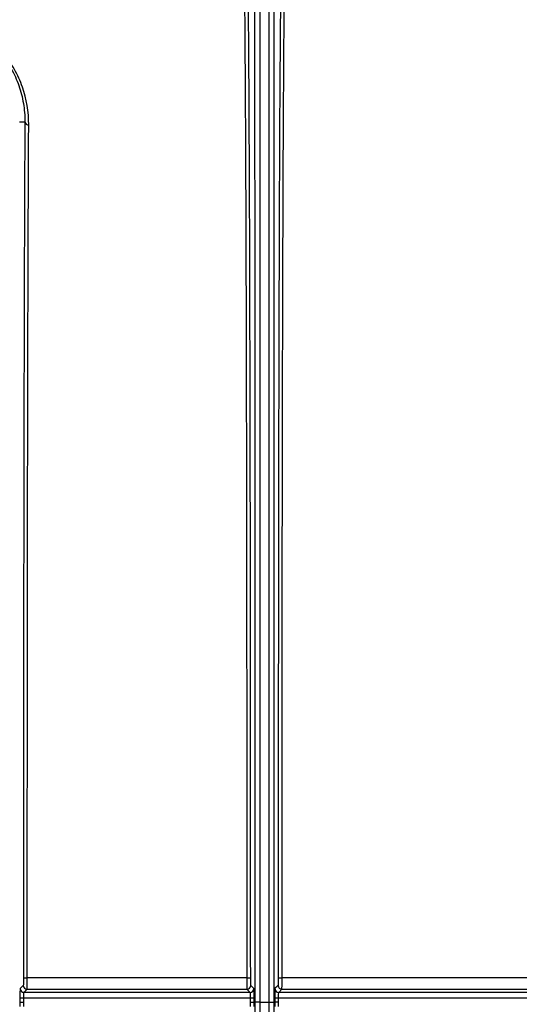
# Model space of a CAD drawing. Units: millimetres. Extents: x 44 to 1336, y 32 to 1047.
# Drawn here: x 471 to 504, y 378 to 441 of the extents above; entities that cross this region are included whole.
import ezdxf

# ---------------------------------------------------------------- set-up
doc = ezdxf.new("R2010")
doc.units = ezdxf.units.MM
doc.header["$LTSCALE"] = 5
doc.linetypes.add('SLD-Continue', pattern=[0])

msp = doc.modelspace()

# ---------------------------------------------------------------- linework, layer by layer
at = {"color": 7, "linetype": 'SLD-Continue', "lineweight": 25}
for p, q in [((471.651, 434.794), (471.299, 434.794)), ((486.026, 379.365), (471.808, 379.365)), ((505.026, 379.365), (488.308, 379.365)), ((471.594, 378.425), (471.8, 378.631)), ((486.24, 378.425), (471.594, 378.425)), ((471.8, 378.631), (486.034, 378.631)), ((486.034, 378.631), (486.24, 378.425)), ((488.094, 378.425), (488.3, 378.631)), ((505.24, 378.425), (488.094, 378.425)), ((488.3, 378.631), (505.034, 378.631)), ((471.298, 377.794), (471.334, 377.794)), ((471.334, 377.794), (471.334, 377.511)), ((471.334, 377.794), (471.584, 377.794)), ((471.584, 378.076), (486.25, 378.076)), ((471.584, 377.512), (471.584, 377.794)), ((486.25, 377.794), (486.5, 377.794)), ((486.25, 377.794), (486.25, 377.512)), ((486.5, 377.794), (486.532, 377.794)), ((486.5, 377.511), (486.5, 377.794)), ((486.536, 377.794), (486.532, 377.794)), ((486.886, 377.794), (487.448, 377.794)), ((487.448, 377.794), (487.798, 377.794)), ((487.798, 377.794), (487.801, 377.794)), ((487.834, 377.794), (487.801, 377.794)), ((487.834, 377.794), (487.834, 377.511)), ((488.084, 378.076), (505.25, 378.076)), ((488.084, 377.512), (488.084, 377.794))]:
    msp.add_line(p, q, dxfattribs=at)
at = {"color": 8, "linetype": 'SLD-Continue', "lineweight": 25}
for p, q in [((486.536, 377.794), (486.536, 284.888)), ((486.886, 284.544), (486.886, 377.794)), ((487.448, 377.794), (487.448, 284.544)), ((487.798, 284.888), (487.798, 377.794))]:
    msp.add_line(p, q, dxfattribs=at)
at = {"color": 7, "linetype": 'SLD-Continue', "lineweight": 25, "flags": 128}
for points in [[(471.55, 378.881), (471.541, 378.872), (471.506, 378.837), (471.366, 378.697), (471.344, 378.675)], [(486.489, 378.675), (486.481, 378.684), (486.446, 378.719), (486.306, 378.858), (486.284, 378.881)], [(488.05, 378.881), (488.041, 378.872), (488.006, 378.837), (487.866, 378.697), (487.844, 378.675)]]:
    msp.add_lwpolyline(points, dxfattribs=at)
at = {"color": 7, "linetype": 'SLD-Continue', "lineweight": 25}
for centre, radius, start, end in [((471.873, 434.84), 0.227, 191.64563, 276.97528), ((471.8, 378.881), 0.25, 180.03216, 269.97957), ((471.747, 382.589), 3.224, 266.63709, 271.08109), ((486.086, 382.589), 3.224, 268.91894, 273.36295), ((486.034, 378.881), 0.25, 270.02043, 359.96787), ((488.3, 378.881), 0.25, 180.03213, 269.97957), ((488.247, 382.589), 3.224, 266.63705, 271.08106), ((471.594, 378.675), 0.25, 180.03007, 247.0047), ((486.239, 378.675), 0.25, 270.02043, 359.97008), ((488.094, 378.675), 0.25, 180.03005, 247.00468), ((471.523, 398.972), 20.895, 269.4819, 270.1673), ((486.311, 398.972), 20.895, 269.8327, 270.51811), ((488.023, 398.972), 20.895, 269.48189, 270.1673)]:
    msp.add_arc(centre, radius, start, end, dxfattribs=at)
at = {"color": 8, "linetype": 'SLD-Continue', "lineweight": 25}
for centre, start in [((471.594, 378.675), 247.00334), ((488.094, 378.675), 247.00332)]:
    msp.add_arc(centre, 0.25, start, 269.9816, dxfattribs=at)
at = {"color": 7, "linetype": 'SLD-Continue', "lineweight": 25}
for points, knots in [([(486.886, 377.794), (486.886, 381.728), (486.886, 385.658), (486.886, 391.503), (486.886, 393.446), (486.886, 397.305), (486.886, 399.221), (486.886, 403.025), (486.886, 404.914), (486.885, 408.648), (486.885, 410.494), (486.885, 414.145), (486.885, 415.949), (486.885, 419.498), (486.885, 421.246), (486.885, 424.687), (486.885, 426.377), (486.885, 429.686), (486.884, 431.306), (486.884, 434.478), (486.884, 436.026), (486.884, 439.037), (486.884, 440.502), (486.883, 442.637), (486.883, 443.339), (486.883, 444.722), (486.883, 445.403), (486.883, 447.41), (486.883, 448.698), (486.882, 451.178), (486.882, 452.37), (486.881, 454.084), (486.881, 454.643), (486.881, 455.463), (486.881, 455.734), (486.881, 456.269), (486.884, 456.535), (486.88, 456.794)], [0, 0, 0, 0, 0.125, 0.125, 0.1875, 0.1875, 0.25, 0.25, 0.3125, 0.3125, 0.375, 0.375, 0.4375, 0.4375, 0.5, 0.5, 0.5625, 0.5625, 0.625, 0.625, 0.6875, 0.6875, 0.75, 0.75, 0.78125, 0.78125, 0.8125, 0.8125, 0.875, 0.875, 0.9375, 0.9375, 0.96875, 0.96875, 0.984375, 0.984375, 1, 1, 1, 1]), ([(487.453, 456.794), (487.456, 456.531), (487.453, 456.269), (487.453, 455.734), (487.453, 455.463), (487.452, 454.643), (487.452, 454.084), (487.452, 452.37), (487.452, 451.178), (487.451, 448.698), (487.451, 447.41), (487.451, 445.403), (487.45, 444.722), (487.45, 443.339), (487.45, 442.637), (487.45, 440.502), (487.45, 439.037), (487.45, 436.026), (487.449, 434.478), (487.449, 431.306), (487.449, 429.686), (487.449, 426.377), (487.449, 424.687), (487.449, 421.246), (487.449, 419.498), (487.448, 415.949), (487.448, 414.145), (487.448, 410.494), (487.448, 408.648), (487.448, 404.914), (487.448, 403.025), (487.448, 399.221), (487.448, 397.305), (487.448, 393.446), (487.448, 391.503), (487.448, 385.658), (487.448, 381.728), (487.448, 377.794)], [0, 0, 0, 0, 0.015625, 0.015625, 0.03125, 0.03125, 0.0625, 0.0625, 0.125, 0.125, 0.1875, 0.1875, 0.21875, 0.21875, 0.25, 0.25, 0.3125, 0.3125, 0.375, 0.375, 0.4375, 0.4375, 0.5, 0.5, 0.5625, 0.5625, 0.625, 0.625, 0.6875, 0.6875, 0.75, 0.75, 0.8125, 0.8125, 0.875, 0.875, 1, 1, 1, 1]), ([(486.531, 456.506), (486.531, 456.248), (486.531, 455.982), (486.531, 455.45), (486.531, 454.641), (486.532, 453.805), (486.532, 452.097), (486.532, 450.909), (486.533, 448.438), (486.533, 447.154), (486.533, 445.155), (486.533, 444.476), (486.533, 443.098), (486.534, 442.399), (486.534, 440.271), (486.534, 438.812), (486.534, 435.812), (486.534, 434.269), (486.535, 431.109), (486.535, 429.494), (486.535, 426.197), (486.535, 424.514), (486.535, 421.085), (486.535, 419.344), (486.535, 415.808), (486.535, 414.011), (486.535, 410.373), (486.535, 408.534), (486.536, 404.814), (486.536, 402.932), (486.536, 399.142), (486.536, 397.233), (486.536, 393.388), (486.536, 391.452), (486.536, 385.629), (486.536, 381.713), (486.536, 377.794)], [0, 0, 0, 0, 0.015625, 0.015625, 0.03125, 0.0625, 0.0625, 0.125, 0.125, 0.1875, 0.1875, 0.21875, 0.21875, 0.25, 0.25, 0.3125, 0.3125, 0.375, 0.375, 0.4375, 0.4375, 0.5, 0.5, 0.5625, 0.5625, 0.625, 0.625, 0.6875, 0.6875, 0.75, 0.75, 0.8125, 0.8125, 0.875, 0.875, 1, 1, 1, 1]), ([(487.798, 377.794), (487.798, 381.713), (487.798, 385.63), (487.798, 391.453), (487.798, 393.388), (487.798, 397.234), (487.798, 399.143), (487.798, 402.933), (487.798, 404.815), (487.798, 408.535), (487.798, 410.375), (487.798, 414.013), (487.798, 415.809), (487.799, 419.346), (487.799, 421.087), (487.799, 424.515), (487.799, 426.199), (487.799, 429.496), (487.799, 431.111), (487.799, 434.271), (487.799, 435.814), (487.8, 438.814), (487.8, 440.274), (487.8, 442.401), (487.8, 443.1), (487.8, 444.478), (487.8, 445.157), (487.801, 447.156), (487.801, 448.44), (487.801, 450.912), (487.802, 452.099), (487.802, 453.807), (487.802, 454.364), (487.802, 455.182), (487.803, 455.452), (487.803, 455.985), (487.803, 456.246), (487.803, 456.508)], [0, 0, 0, 0, 0.125, 0.125, 0.1875, 0.1875, 0.25, 0.25, 0.3125, 0.3125, 0.375, 0.375, 0.4375, 0.4375, 0.5, 0.5, 0.5625, 0.5625, 0.625, 0.625, 0.6875, 0.6875, 0.75, 0.75, 0.78125, 0.78125, 0.8125, 0.8125, 0.875, 0.875, 0.9375, 0.9375, 0.96875, 0.96875, 0.984375, 0.984375, 1, 1, 1, 1]), ([(485.49, 455.351), (485.566, 455.01), (485.628, 454.228), (485.705, 452.426), (485.729, 451.719), (485.76, 450.499), (485.771, 450.065), (485.79, 449.143), (485.799, 448.654), (485.843, 446.081), (485.87, 443.649), (485.904, 439.462), (485.914, 437.976), (485.928, 435.609), (485.932, 434.796), (485.941, 433.125), (485.944, 432.269), (485.963, 427.914), (485.975, 424.165), (485.989, 418.155), (485.994, 416.087), (486, 412.883), (486.001, 411.798), (486.005, 409.614), (486.006, 408.515), (486.014, 402.975), (486.018, 398.415), (486.022, 392.555), (486.022, 391.375), (486.023, 388.998), (486.024, 387.8), (486.025, 384.196), (486.025, 381.785), (486.026, 379.365)], [0, 0, 0, 0, 0.125, 0.125, 0.1875, 0.1875, 0.21875, 0.21875, 0.25, 0.25, 0.375, 0.375, 0.4375, 0.4375, 0.46875, 0.46875, 0.5, 0.5, 0.625, 0.625, 0.6875, 0.6875, 0.71875, 0.71875, 0.75, 0.75, 0.875, 0.875, 0.90625, 0.90625, 0.9375, 0.9375, 1, 1, 1, 1]), ([(486.276, 379.37), (486.275, 381.797), (486.275, 384.216), (486.274, 387.832), (486.273, 389.034), (486.272, 391.418), (486.271, 392.602), (486.268, 398.481), (486.264, 403.055), (486.256, 408.612), (486.255, 409.715), (486.251, 411.905), (486.25, 412.995), (486.244, 416.208), (486.239, 418.283), (486.225, 424.312), (486.213, 428.072), (486.194, 432.441), (486.19, 433.3), (486.182, 434.977), (486.178, 435.791), (486.164, 438.166), (486.154, 439.657), (486.12, 443.857), (486.092, 446.296), (486.049, 448.877), (486.04, 449.368), (486.02, 450.292), (486.01, 450.727), (485.978, 451.951), (485.955, 452.66), (485.878, 454.468), (485.816, 455.252), (485.74, 455.594)], [0, 0, 0, 0, 0.0625, 0.0625, 0.09375, 0.09375, 0.125, 0.125, 0.25, 0.25, 0.28125, 0.28125, 0.3125, 0.3125, 0.375, 0.375, 0.5, 0.5, 0.53125, 0.53125, 0.5625, 0.5625, 0.625, 0.625, 0.75, 0.75, 0.78125, 0.78125, 0.8125, 0.8125, 0.875, 0.875, 1, 1, 1, 1]), ([(488.653, 455.767), (488.611, 455.709), (488.572, 455.531), (488.519, 455.085), (488.502, 454.907), (488.469, 454.49), (488.454, 454.252), (488.381, 452.921), (488.334, 451.409), (488.277, 448.48), (488.26, 447.393), (488.236, 445.592), (488.229, 444.963), (488.215, 443.662), (488.208, 442.989), (488.177, 439.505), (488.157, 436.354), (488.137, 431.957), (488.133, 431.054), (488.126, 429.202), (488.122, 428.252), (488.113, 425.362), (488.107, 423.373), (488.091, 417.221), (488.083, 412.876), (488.075, 407.13), (488.074, 405.964), (488.071, 403.625), (488.07, 402.45), (488.067, 398.906), (488.065, 396.519), (488.06, 389.291), (488.058, 384.379), (488.058, 379.37)], [0, 0, 0, 0, 0.0625, 0.0625, 0.09375, 0.09375, 0.125, 0.125, 0.25, 0.25, 0.3125, 0.3125, 0.34375, 0.34375, 0.375, 0.375, 0.5, 0.5, 0.53125, 0.53125, 0.5625, 0.5625, 0.625, 0.625, 0.75, 0.75, 0.78125, 0.78125, 0.8125, 0.8125, 0.875, 0.875, 1, 1, 1, 1]), ([(488.308, 379.365), (488.308, 384.358), (488.31, 389.254), (488.315, 396.46), (488.316, 398.839), (488.32, 402.372), (488.321, 403.543), (488.324, 405.875), (488.325, 407.037), (488.333, 412.765), (488.341, 417.096), (488.357, 423.229), (488.363, 425.212), (488.372, 428.092), (488.376, 429.039), (488.383, 430.886), (488.387, 431.786), (488.407, 436.169), (488.427, 439.311), (488.458, 442.784), (488.465, 443.455), (488.479, 444.752), (488.486, 445.379), (488.509, 447.175), (488.527, 448.258), (488.584, 451.178), (488.631, 452.686), (488.704, 454.013), (488.719, 454.25), (488.752, 454.666), (488.769, 454.844), (488.822, 455.288), (488.861, 455.466), (488.903, 455.523)], [0, 0, 0, 0, 0.125, 0.125, 0.1875, 0.1875, 0.21875, 0.21875, 0.25, 0.25, 0.375, 0.375, 0.4375, 0.4375, 0.46875, 0.46875, 0.5, 0.5, 0.625, 0.625, 0.65625, 0.65625, 0.6875, 0.6875, 0.75, 0.75, 0.875, 0.875, 0.90625, 0.90625, 0.9375, 0.9375, 1, 1, 1, 1]), ([(471.901, 434.615), (471.906, 435.469), (471.766, 436.285), (471.352, 437.456), (471.18, 437.838), (470.762, 438.58), (470.52, 438.934), (469.959, 439.611), (469.642, 439.933), (468.907, 440.54), (468.499, 440.817), (467.804, 441.182), (467.557, 441.296), (467.04, 441.498), (466.77, 441.587), (466.201, 441.734), (465.9, 441.793), (465.293, 441.872), (464.983, 441.893), (464.667, 441.893)], [0, 0, 0, 0, 0.25, 0.25, 0.375, 0.375, 0.5, 0.5, 0.625, 0.625, 0.75, 0.75, 0.8125, 0.8125, 0.875, 0.875, 0.9375, 0.9375, 1, 1, 1, 1]), ([(464.667, 441.849), (464.743, 441.849), (464.822, 441.847), (464.975, 441.842), (465.051, 441.839), (465.279, 441.823), (465.429, 441.809), (465.875, 441.75), (466.169, 441.691), (466.723, 441.545), (466.985, 441.457), (467.486, 441.259), (467.725, 441.147), (468.395, 440.789), (468.787, 440.519), (469.491, 439.931), (469.795, 439.619), (470.331, 438.965), (470.563, 438.622), (470.962, 437.908), (471.126, 437.539), (471.39, 436.786), (471.49, 436.401), (471.589, 435.809), (471.613, 435.609), (471.645, 435.205), (471.652, 434.999), (471.651, 434.794)], [0, 0, 0, 0, 0.015625, 0.015625, 0.03125, 0.03125, 0.0625, 0.0625, 0.125, 0.125, 0.1875, 0.1875, 0.25, 0.25, 0.375, 0.375, 0.5, 0.5, 0.625, 0.625, 0.75, 0.75, 0.875, 0.875, 0.9375, 0.9375, 1, 1, 1, 1]), ([(471.651, 434.794), (471.648, 434.348), (471.646, 433.895), (471.642, 432.979), (471.64, 432.515), (471.633, 431.107), (471.63, 430.146), (471.622, 428.179), (471.619, 427.171), (471.612, 425.122), (471.609, 424.081), (471.595, 418.797), (471.586, 414.315), (471.577, 408.394), (471.575, 407.194), (471.572, 404.761), (471.571, 403.526), (471.567, 399.813), (471.565, 397.314), (471.56, 389.745), (471.558, 384.606), (471.558, 379.37)], [0, 0, 0, 0, 0.03125, 0.03125, 0.0625, 0.0625, 0.125, 0.125, 0.1875, 0.1875, 0.25, 0.25, 0.5, 0.5, 0.5625, 0.5625, 0.625, 0.625, 0.75, 0.75, 1, 1, 1, 1]), ([(471.808, 379.365), (471.808, 384.585), (471.81, 389.707), (471.815, 397.252), (471.817, 399.743), (471.821, 403.445), (471.822, 404.675), (471.825, 407.101), (471.827, 408.297), (471.836, 414.199), (471.844, 418.668), (471.859, 423.936), (471.862, 424.973), (471.869, 427.016), (471.872, 428.02), (471.883, 430.962), (471.89, 432.833), (471.901, 434.615)], [0, 0, 0, 0, 0.25, 0.25, 0.375, 0.375, 0.4375, 0.4375, 0.5, 0.5, 0.75, 0.75, 0.8125, 0.8125, 0.875, 0.875, 1, 1, 1, 1]), ([(471.558, 379.37), (471.558, 379.242), (471.557, 379.117), (471.554, 378.937), (471.552, 378.883), (471.55, 378.881)], [0, 0, 0, 0, 0.5, 0.5, 1, 1, 1, 1]), ([(471.8, 378.631), (471.802, 378.634), (471.804, 378.715), (471.806, 378.917), (471.807, 378.998), (471.808, 379.174), (471.808, 379.269), (471.808, 379.365)], [0, 0, 0, 0, 0.5, 0.5, 0.75, 0.75, 1, 1, 1, 1]), ([(486.026, 379.365), (486.026, 379.172), (486.026, 378.984), (486.029, 378.782), (486.03, 378.727), (486.032, 378.653), (486.033, 378.632), (486.034, 378.631)], [0, 0, 0, 0, 0.5, 0.5, 0.75, 0.75, 1, 1, 1, 1]), ([(486.284, 378.881), (486.282, 378.883), (486.28, 378.936), (486.276, 379.116), (486.276, 379.242), (486.276, 379.37)], [0, 0, 0, 0, 0.5, 0.5, 1, 1, 1, 1]), ([(488.058, 379.37), (488.058, 379.242), (488.057, 379.117), (488.054, 378.937), (488.052, 378.883), (488.05, 378.881)], [0, 0, 0, 0, 0.5, 0.5, 1, 1, 1, 1]), ([(488.3, 378.631), (488.302, 378.634), (488.304, 378.715), (488.306, 378.917), (488.307, 378.998), (488.308, 379.174), (488.308, 379.269), (488.308, 379.365)], [0, 0, 0, 0, 0.5, 0.5, 0.75, 0.75, 1, 1, 1, 1]), ([(471.339, 378.592), (471.339, 378.59), (471.338, 378.563), (471.336, 378.455), (471.334, 378.28), (471.334, 378.145), (471.334, 378.077)], [0, 0, 0, 0, 0.030024, 0.353368, 0.676685, 1, 1, 1, 1]), ([(471.584, 378.076), (471.584, 378.168), (471.585, 378.257), (471.589, 378.385), (471.591, 378.424), (471.594, 378.425)], [0, 0, 0, 0, 0.5, 0.5, 1, 1, 1, 1]), ([(486.24, 378.425), (486.242, 378.424), (486.245, 378.385), (486.249, 378.257), (486.25, 378.168), (486.25, 378.076)], [0, 0, 0, 0, 0.5, 0.5, 1, 1, 1, 1]), ([(486.5, 378.077), (486.5, 378.233), (486.499, 378.387), (486.495, 378.607), (486.492, 378.672), (486.489, 378.675)], [0, 0, 0, 0, 0.5, 0.5, 1, 1, 1, 1]), ([(487.839, 378.592), (487.839, 378.59), (487.838, 378.563), (487.836, 378.455), (487.834, 378.28), (487.834, 378.145), (487.834, 378.077)], [0, 0, 0, 0, 0.030024, 0.353368, 0.676685, 1, 1, 1, 1]), ([(488.084, 378.076), (488.084, 378.168), (488.085, 378.257), (488.089, 378.385), (488.091, 378.424), (488.094, 378.425)], [0, 0, 0, 0, 0.5, 0.5, 1, 1, 1, 1]), ([(486.886, 377.794), (486.795, 377.794), (486.705, 377.794), (486.576, 377.794), (486.537, 377.794), (486.536, 377.794)], [0, 0, 0, 0, 0.5, 0.5, 1, 1, 1, 1]), ([(488.084, 377.794), (488.019, 377.794), (487.955, 377.794), (487.863, 377.794), (487.835, 377.794), (487.834, 377.794)], [0, 0, 0, 0, 0.5, 0.5, 1, 1, 1, 1])]:
    msp.add_open_spline(points, degree=3, knots=knots, dxfattribs=at)
at = {"color": 8, "linetype": 'SLD-Continue', "lineweight": 25}
for points in [[(471.344, 378.675), (471.343, 378.672), (471.342, 378.666), (471.34, 378.62), (471.339, 378.592)], [(487.844, 378.675), (487.843, 378.672), (487.842, 378.666), (487.84, 378.62), (487.839, 378.592)]]:
    msp.add_open_spline(points, degree=3, knots=[0, 0, 0, 0, 0.39704, 1, 1, 1, 1], dxfattribs=at)
at = {"color": 7, "linetype": 'SLD-Continue', "lineweight": 25}
for points in [[(471.334, 378.077), (471.334, 377.983), (471.334, 377.889), (471.334, 377.794)], [(471.584, 377.794), (471.584, 377.888), (471.584, 377.982), (471.584, 378.076)], [(486.25, 378.076), (486.25, 377.982), (486.25, 377.888), (486.25, 377.794)], [(486.5, 377.794), (486.5, 377.889), (486.5, 377.983), (486.5, 378.077)], [(487.834, 378.077), (487.834, 377.983), (487.834, 377.889), (487.834, 377.794)], [(488.084, 377.794), (488.084, 377.888), (488.084, 377.982), (488.084, 378.076)]]:
    msp.add_open_spline(points, degree=3, dxfattribs=at)

doc.saveas('drawing.dxf')
